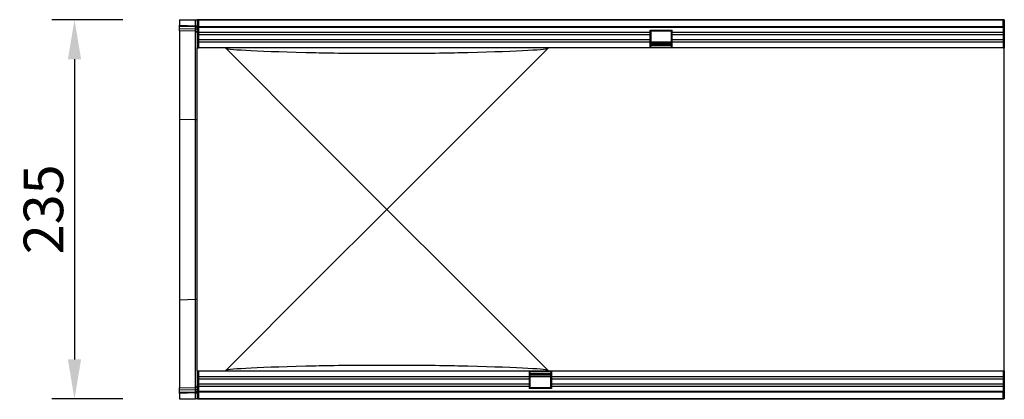
# Model space of a CAD drawing. Units: millimetres. Extents: x 217 to 1702, y -382 to 1393.
# Drawn here: x 1013 to 1623, y 569 to 804 of the extents above; entities that cross this region are included whole.
import ezdxf

# ---------------------------------------------------------------- set-up
doc = ezdxf.new("R2010")
doc.units = ezdxf.units.MM
doc.header["$LTSCALE"] = 5
doc.header["$PDSIZE"] = -1
doc.linetypes.add('SLD-Durchgehend', pattern=[0])
for name, color, linetype, lineweight in [('133531', 10, 'Continuous', 25), ('DIMENSION', 10, 'SLD-Durchgehend', 25), ('TANGENT_EDGES', 10, 'Continuous', 25)]:
    doc.layers.add(name, color=color, linetype=linetype, lineweight=lineweight)
doc.styles.add('BEMSTIL', font='isocp3.shx', dxfattribs={"width": 0.8})
doc.dimstyles.new('BEMASS$0', dxfattribs={"dimscale": 10, "dimtxt": 3.5, "dimasz": 3.5, "dimexe": 2, "dimexo": 0, "dimgap": 1, "dimtad": 1, "dimdec": 1, "dimtxsty": 'BEMSTIL', "dimcen": 3, "dimclrd": 256, "dimclre": 256, "dimclrt": 256, "dimadec": 0, "dimazin": 0, "dimtfac": 1, "dimtdec": 1, "dimtofl": 0, "dimtmove": 0, "dimatfit": 0, "dimfxl": 1, "dimtolj": 1, "dimlwd": -1, "dimlwe": -1, "dimarcsym": 0})

# ---------------------------------------------------------------- blocks, each defined once
blk = doc.blocks.new('*D1')
at = {"layer": 'Defpoints', "color": 0, "transparency": 16777216}
for p in [(1111.62, 803.88), (1046.62, 568.88), (1111.62, 568.88)]:
    blk.add_point(p, dxfattribs=at)
at = {"layer": 'DIMENSION', "transparency": 16777216}
for p, q in [((1076.62, 803.88), (1032.62, 803.88)), ((1046.62, 779.38), (1046.62, 593.38)), ((1076.62, 568.88), (1032.62, 568.88))]:
    blk.add_line(p, q, dxfattribs=at)
for points in [[(1042.54, 779.38), (1050.7, 779.38), (1046.62, 803.88)], [(1042.54, 593.38), (1050.7, 593.38), (1046.62, 568.88)]]:
    blk.add_solid(points, dxfattribs=at)
at = {"layer": 'DIMENSION', "transparency": 16777216, "insert": (1015.11, 686.38), "char_height": 24.5, "attachment_point": 2, "rotation": 90, "style": 'BEMSTIL', "bg_fill": 3, "box_fill_scale": 1.1, "bg_fill_color": 256, "bg_fill_true_color": 13158600, "bg_fill_transparency": 0}
blk.add_mtext('\\A1;235', dxfattribs=at)
blk = doc.blocks.new('1033175-M_D_TOP VIEW')
at = {"layer": '133531'}
for p, q in [((3760.85, 760.47), (3760.85, 757.03)), ((3760.85, 760.47), (3770.88, 760.47)), ((3760.85, 756.32), (3760.85, 757.03)), ((3770.88, 760.47), (3771.85, 760.47)), ((3772.1, 760.47), (3771.85, 760.47)), ((3771.85, 760.47), (3771.85, 742.97)), ((3772.1, 759.47), (3772.1, 760.47)), ((3772.6, 760.47), (3772.1, 760.47)), ((3772.1, 760.47), (4271.6, 760.47)), ((3772.6, 759.47), (3772.1, 759.47)), ((3772.6, 760.47), (3772.6, 756.22)), ((4271.1, 760.47), (3772.6, 760.47)), ((4271.1, 756.22), (4271.1, 760.47)), ((4271.6, 760.47), (4271.1, 760.47)), ((4271.6, 759.47), (4271.1, 759.47)), ((4271.85, 760.47), (4271.6, 760.47)), ((4271.6, 759.47), (4271.6, 760.47)), ((4271.85, 760.47), (4271.85, 742.97)), ((3760.85, 755.08), (3760.85, 756.32)), ((3760.85, 753.61), (3760.85, 755.08)), ((3770.88, 753.35), (3760.85, 753.61)), ((3760.85, 753.61), (3760.85, 698.94)), ((3772.6, 756.22), (4271.1, 756.22)), ((3772.6, 756.22), (3772.6, 742.97)), ((4052.4, 753.97), (4066.1, 753.97)), ((4052.4, 752.54), (4052.4, 753.97)), ((4052.4, 751.04), (4052.4, 752.54)), ((4052.4, 747.97), (4052.4, 751.04)), ((4053.05, 753.47), (4065.55, 753.47)), ((4053.05, 753.32), (4053.05, 753.47)), ((4053.05, 750.26), (4053.05, 753.32)), ((4053.05, 748.75), (4053.05, 750.26)), ((4065.55, 753.47), (4065.55, 753.32)), ((4065.55, 753.32), (4065.55, 750.26)), ((4065.55, 750.26), (4065.55, 748.75)), ((4066.1, 752.54), (4066.1, 753.97)), ((4066.1, 751.04), (4066.1, 752.54)), ((4066.1, 747.97), (4066.1, 751.04)), ((4271.1, 756.22), (4271.1, 742.97)), ((4052.4, 746.47), (4052.4, 747.97)), ((4052.4, 742.97), (4052.4, 746.47)), ((4053.05, 745.69), (4053.05, 748.75)), ((4065.55, 746.52), (4053.05, 746.52)), ((4053.05, 743.97), (4053.05, 745.69)), ((4053.05, 745.52), (4065.55, 745.52)), ((4053.05, 744.65), (4065.55, 744.65)), ((4065.55, 748.75), (4065.55, 745.69)), ((4065.55, 745.69), (4065.55, 743.97)), ((4066.1, 746.47), (4066.1, 747.97)), ((4066.1, 742.97), (4066.1, 746.47)), ((3771.85, 742.97), (3772.6, 742.97)), ((3771.85, 686.9), (3771.85, 742.97)), ((4052.4, 742.97), (3772.6, 742.97)), ((3845.42, 686.9), (3789.52, 742.8)), ((3989.18, 742.8), (3933.28, 686.9)), ((4052.4, 743.97), (4053.05, 743.97)), ((4066.1, 742.97), (4052.4, 742.97)), ((4065.55, 743.97), (4066.1, 743.97)), ((4271.1, 742.97), (4066.1, 742.97)), ((4271.1, 742.97), (4271.85, 742.97)), ((4271.85, 686.9), (4271.85, 742.97)), ((3760.85, 698.94), (3760.85, 587)), ((3771.85, 599.05), (3771.85, 686.9)), ((3889.35, 642.97), (3845.42, 686.9)), ((3933.28, 686.9), (3889.35, 642.97)), ((4271.85, 599.05), (4271.85, 686.9)), ((3845.42, 599.05), (3889.35, 642.97)), ((3889.35, 642.97), (3933.28, 599.05)), ((3771.85, 542.97), (3771.85, 599.05)), ((3789.52, 543.14), (3845.42, 599.05)), ((3933.28, 599.05), (3989.18, 543.14)), ((4271.85, 542.97), (4271.85, 599.05)), ((3760.85, 587), (3760.85, 532.33)), ((3771.85, 542.97), (3772.6, 542.97)), ((3771.85, 542.97), (3771.85, 525.47)), ((3772.6, 542.97), (3772.6, 529.72)), ((3772.6, 542.97), (3977.6, 542.97)), ((3977.6, 542.97), (3977.6, 539.48)), ((3977.6, 542.97), (3991.3, 542.97)), ((3991.3, 542.97), (4271.1, 542.97)), ((3991.3, 542.97), (3991.3, 539.48)), ((4271.1, 542.97), (4271.1, 529.72)), ((4271.1, 542.97), (4271.85, 542.97)), ((4271.85, 542.97), (4271.85, 525.47)), ((3977.6, 541.97), (3978.15, 541.97)), ((3977.6, 539.48), (3977.6, 537.97)), ((3977.6, 537.97), (3977.6, 534.91)), ((3978.15, 540.26), (3978.15, 541.97)), ((3990.65, 541.29), (3978.15, 541.29)), ((3990.65, 540.43), (3978.15, 540.43)), ((3978.15, 537.19), (3978.15, 540.26)), ((3978.15, 539.42), (3990.65, 539.42)), ((3978.15, 535.69), (3978.15, 537.19)), ((3990.65, 541.97), (3990.65, 540.26)), ((3990.65, 541.97), (3991.3, 541.97)), ((3990.65, 540.26), (3990.65, 537.19)), ((3990.65, 537.19), (3990.65, 535.69)), ((3991.3, 539.48), (3991.3, 537.97)), ((3991.3, 537.97), (3991.3, 534.91)), ((3760.85, 532.33), (3770.88, 532.6)), ((3760.85, 530.87), (3760.85, 532.33)), ((3760.85, 529.63), (3760.85, 530.87)), ((3977.6, 534.91), (3977.6, 533.4)), ((3977.6, 533.4), (3977.6, 531.97)), ((3991.3, 531.97), (3977.6, 531.97)), ((3978.15, 532.62), (3978.15, 535.69)), ((3978.15, 532.47), (3978.15, 532.62)), ((3990.65, 532.47), (3978.15, 532.47)), ((3990.65, 535.69), (3990.65, 532.62)), ((3990.65, 532.62), (3990.65, 532.47)), ((3991.3, 534.91), (3991.3, 533.4)), ((3991.3, 533.4), (3991.3, 531.97)), ((3760.85, 528.92), (3760.85, 529.63)), ((3760.85, 528.92), (3760.85, 525.47)), ((3760.85, 525.47), (3770.88, 525.47)), ((3771.85, 525.47), (3770.88, 525.47)), ((3772.1, 525.47), (3771.85, 525.47)), ((3772.1, 526.47), (3772.1, 525.47)), ((3772.1, 526.47), (3772.6, 526.47)), ((3772.1, 525.47), (3772.6, 525.47)), ((4271.6, 525.47), (3772.1, 525.47)), ((4271.1, 529.72), (3772.6, 529.72)), ((3772.6, 529.72), (3772.6, 525.47)), ((3772.6, 525.47), (4271.1, 525.47)), ((4141.85, 525.27), (4141.85, 525.47)), ((4144.85, 525.27), (4141.85, 525.27)), ((4236.85, 525.27), (4144.85, 525.27)), ((4239.85, 525.27), (4236.85, 525.27)), ((4239.85, 525.47), (4239.85, 525.27)), ((4271.1, 525.47), (4271.1, 529.72)), ((4271.1, 526.47), (4271.6, 526.47)), ((4271.1, 525.47), (4271.6, 525.47)), ((4271.6, 526.47), (4271.6, 525.47)), ((4271.85, 525.47), (4271.6, 525.47))]:
    blk.add_line(p, q, dxfattribs=at)
for centre, start, end in [((3770.85, 752.35), 0, 88.5), ((3770.85, 533.6), 271.5, 0)]:
    blk.add_arc(centre, 1, start, end, dxfattribs=at)
for centre, major_axis, start_param, end_param in [((4067.86, 742.97), (278.5, 0), 3.141593, 3.176499), ((4067.86, 742.97), (278.5, 0), 3.176499, 3.787321), ((3889.35, 740.62), (55, 0), 3.787321, 5.637457), ((3710.85, 742.97), (278.5, 0), 5.637457, 6.248279), ((3710.85, 742.97), (278.5, 0), 6.248279, 6.283185), ((4067.86, 542.97), (278.5, 0), 3.106686, 3.141593), ((4067.86, 542.97), (278.5, 0), 2.495864, 3.106686), ((3889.35, 545.32), (55, 0), 0.645729, 2.495864), ((3710.85, 542.97), (278.5, 0), 0.034907, 0.645729), ((3710.85, 542.97), (278.5, 0), 0, 0.034907)]:
    blk.add_ellipse(centre, major_axis=major_axis, ratio=0.017455, start_param=start_param, end_param=end_param, dxfattribs=at)
at = {"layer": 'TANGENT_EDGES'}
for p, q in [((3760.85, 757.03), (3770.88, 756.76)), ((3770.88, 756.76), (3770.88, 760.47)), ((3770.88, 756.76), (3771.85, 756.76)), ((3770.89, 756.06), (3760.85, 756.32)), ((3760.85, 755.08), (3770.89, 754.81)), ((3770.88, 698.73), (3770.88, 753.35)), ((3770.89, 754.81), (3770.89, 756.06)), ((4271.1, 755.61), (3772.6, 755.61)), ((4052.4, 752.54), (3772.6, 752.54)), ((4052.4, 751.04), (3772.6, 751.04)), ((4052.4, 753.32), (4053.05, 753.32)), ((4052.4, 750.26), (4053.05, 750.26)), ((4065.55, 753.32), (4066.1, 753.32)), ((4065.55, 750.26), (4066.1, 750.26)), ((4271.1, 752.54), (4066.1, 752.54)), ((4271.1, 751.04), (4066.1, 751.04)), ((4052.4, 747.97), (3772.6, 747.97)), ((4052.4, 746.47), (3772.6, 746.47)), ((4052.4, 748.75), (4053.05, 748.75)), ((4052.4, 745.69), (4053.05, 745.69)), ((4053.05, 746.24), (4065.55, 746.24)), ((4065.55, 748.75), (4066.1, 748.75)), ((4065.55, 745.69), (4066.1, 745.69)), ((4271.1, 747.97), (4066.1, 747.97)), ((4271.1, 746.47), (4066.1, 746.47)), ((4066.1, 743.24), (4052.4, 743.24)), ((3760.85, 698.94), (3770.88, 698.73)), ((3770.88, 587.22), (3770.88, 698.73)), ((3760.85, 587), (3770.88, 587.22)), ((3770.88, 532.6), (3770.88, 587.22)), ((3772.6, 539.48), (3977.6, 539.48)), ((3772.6, 537.97), (3977.6, 537.97)), ((3977.6, 542.7), (3991.3, 542.7)), ((3977.6, 540.26), (3978.15, 540.26)), ((3977.6, 537.19), (3978.15, 537.19)), ((3978.15, 539.71), (3990.65, 539.71)), ((3990.65, 540.26), (3991.3, 540.26)), ((3990.65, 537.19), (3991.3, 537.19)), ((3991.3, 539.48), (4271.1, 539.48)), ((3991.3, 537.97), (4271.1, 537.97)), ((3770.89, 531.13), (3760.85, 530.87)), ((3770.89, 529.89), (3770.89, 531.13)), ((3772.6, 534.91), (3977.6, 534.91)), ((3772.6, 533.4), (3977.6, 533.4)), ((3977.6, 535.69), (3978.15, 535.69)), ((3977.6, 532.62), (3978.15, 532.62)), ((3990.65, 535.69), (3991.3, 535.69)), ((3990.65, 532.62), (3991.3, 532.62)), ((3991.3, 534.91), (4271.1, 534.91)), ((3991.3, 533.4), (4271.1, 533.4)), ((3760.85, 529.63), (3770.89, 529.89)), ((3770.88, 529.18), (3760.85, 528.92)), ((3770.88, 529.18), (3771.85, 529.18)), ((3770.88, 525.47), (3770.88, 529.18)), ((3772.6, 530.34), (4271.1, 530.34)), ((4144.85, 525.47), (4144.85, 525.27)), ((4236.85, 525.27), (4236.85, 525.47))]:
    blk.add_line(p, q, dxfattribs=at)
for centre, radius, start, end in [((3770.99, 755.18), 0.88, 11.01635, 96.46164), ((3770.99, 753.94), 0.88, 11.01635, 96.46164), ((3770.94, 697.81), 0.918, 6.04148, 93.80779), ((3770.94, 588.13), 0.918, 266.19221, 353.95852), ((3770.99, 532.01), 0.88, 263.55144, 349.00805), ((3770.99, 530.76), 0.88, 263.55144, 349.00805)]:
    blk.add_arc(centre, radius, start, end, dxfattribs=at)
for centre, major_axis, ratio, start_param, end_param in [((3770.85, 756.77), (-0.03, 1), 0.026096, 3.925623, 4.710336), ((3770.85, 758.35), (-0.03, 5), 0.005228, 3.141428, 3.926827), ((3770.85, 527.59), (0.03, 5), 0.005228, 5.498637, 6.28335), ((3770.85, 529.18), (0.03, 1), 0.026096, 4.714442, 5.49984)]:
    blk.add_ellipse(centre, major_axis=major_axis, ratio=ratio, start_param=start_param, end_param=end_param, dxfattribs=at)

msp = doc.modelspace()

# ---------------------------------------------------------------- dimensions: what is measured, and where the dimension line sits
at = {"layer": 'DIMENSION'}
dim = msp.add_linear_dim(base=(1046.62, 568.88), p1=(1111.62, 803.88), p2=(1111.62, 568.88), angle=90, dimstyle='BEMASS$0', override={"dimscale": 7, "dimexo": 5, "dimtad": 3, "dimdec": 0, "dimdle": 1, "dimtofl": 1, "dimtfill": 1}, dxfattribs=at)
dim.commit()
dim.dimension.update_dxf_attribs({"geometry": '*D1', "text_midpoint": (1046.62, 686.38), "dimtype": 160})

# ---------------------------------------------------------------- next in the draw order: block references
at = {"layer": '133531'}
msp.add_blockref('1033175-M_D_TOP VIEW', (-2649.23, 43.41), dxfattribs=at)

doc.saveas('drawing.dxf')
